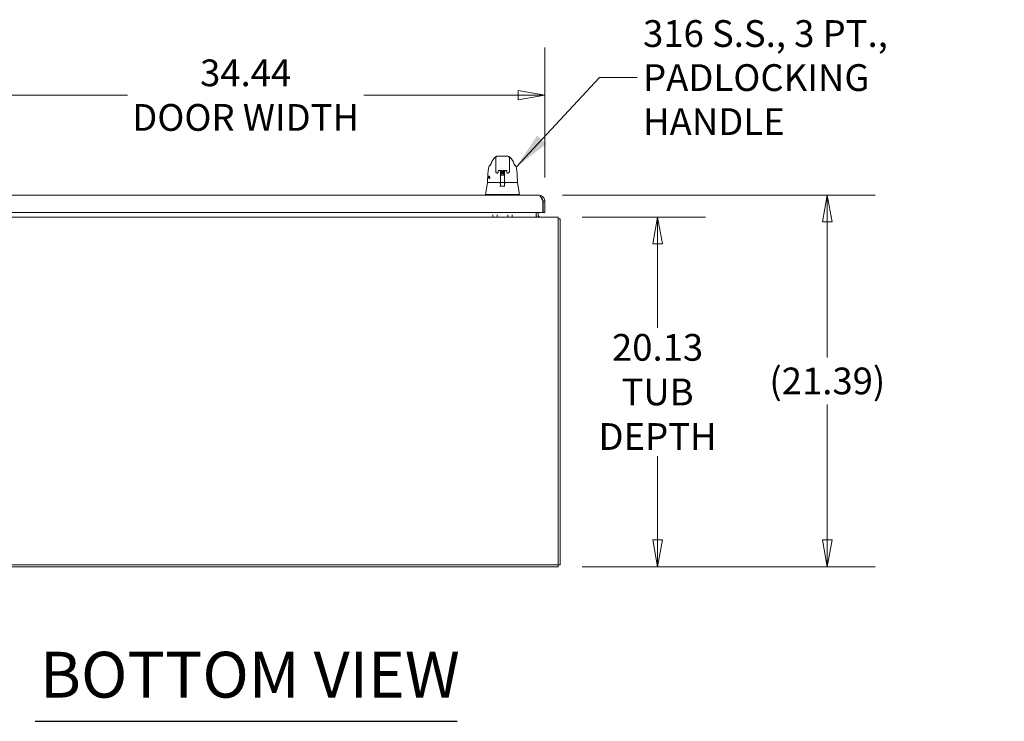
# Model space of a CAD drawing. Units: inches. Extents: x 18 to 355, y 27 to 225.
# Drawn here: x 99 to 156, y 31 to 72 of the extents above; entities that cross this region are included whole.
import ezdxf

# ---------------------------------------------------------------- set-up
doc = ezdxf.new("R2010")
doc.units = ezdxf.units.IN
doc.header["$LTSCALE"] = 22
doc.header["$MEASUREMENT"] = 0
doc.layers.get('0').update_dxf_attribs({"lineweight": 0})
for name, color, linetype, lineweight in [('Dimension (ANSI)', 7, 'Continuous', 5), ('Symbol (ANSI)', 7, 'Continuous', 5), ('Visible (ANSI)', 7, 'Continuous', 5)]:
    doc.layers.add(name, color=color, linetype=linetype, lineweight=lineweight)
doc.styles.add('ROMANS', font='tahoma.ttf')
doc.styles.add('Text Style168', font='tahoma.ttf')
doc.dimstyles.new('Default (ANSI)', dxfattribs={"dimscale": 22, "dimtxt": 0.07, "dimasz": 0.07, "dimexe": 0.125, "dimexo": 0.0625, "dimgap": 0.0155, "dimtad": 0, "dimtih": 1, "dimtoh": 1, "dimrnd": 1e-08, "dimzin": 0, "dimdsep": 46, "dimtxsty": 'ROMANS', "dimblk": 'Filled-1', "dimcen": 0.09, "dimdle": 0.393701, "dimclrd": 256, "dimclre": 256, "dimclrt": 256, "dimadec": 0, "dimazin": 0, "dimtfac": 0.928571, "dimtofl": 0, "dimtmove": 0, "dimatfit": 3, "dimfxl": 1, "dimtolj": 1, "dimtzin": 0, "dimlwd": -1, "dimlwe": -1, "dimarcsym": 0})
doc.dimstyles.new('Default (ANSI)$7', dxfattribs={"dimscale": 22, "dimtxt": 0.07, "dimasz": 0.098425, "dimexe": 0.125, "dimexo": 0.0625, "dimgap": 0.0155, "dimtad": 0, "dimtih": 1, "dimtoh": 1, "dimrnd": 1e-08, "dimzin": 0, "dimdsep": 46, "dimtxsty": 'ROMANS', "dimblk": 'Filled-1', "dimcen": 0.09, "dimdle": 0.393701, "dimclrd": 256, "dimclre": 256, "dimclrt": 256, "dimadec": 0, "dimazin": 0, "dimtfac": 0.928571, "dimtofl": 0, "dimtmove": 0, "dimatfit": 3, "dimfxl": 1, "dimtolj": 1, "dimtzin": 0, "dimlwd": -1, "dimlwe": -1, "dimarcsym": 0})

# ---------------------------------------------------------------- blocks, each defined once
blk = doc.blocks.new('Filled-1')
at = {"color": 0}
for p, q in [((0, 0), (-1, 0.179)), ((-1, 0.179), (-1, -0.179)), ((-1, 0), (0, 0)), ((-1, -0.179), (0, 0))]:
    blk.add_line(p, q, dxfattribs=at)
at = {"color": 0, "flags": 128}
blk.add_lwpolyline([(-1, -0.179), (0, 0), (-1, 0.179), (-1, -0.179)], dxfattribs=at)
at = {"color": 0}
blk.add_solid([(-1, -0.179), (0, 0), (-1, 0.179), (-1, -0.179)], dxfattribs=at)
blk = doc.blocks.new('*D16')
at = {"layer": 'Defpoints', "color": 0, "transparency": 16777216}
for p in [(129.16, 67.549), (94.722, 61.546), (129.16, 61.436)]:
    blk.add_point(p, dxfattribs=at)
at = {"layer": 'Dimension (ANSI)', "transparency": 16777216}
for p, q in [((94.722, 62.921), (94.722, 70.299)), ((129.16, 62.811), (129.16, 70.299)), ((96.262, 67.549), (105.149, 67.549)), ((127.62, 67.549), (118.733, 67.549))]:
    blk.add_line(p, q, dxfattribs=at)
at = {"layer": 'Dimension (ANSI)', "transparency": 16777216, "xscale": 1.54000000655651, "yscale": 1.54000000655651, "zscale": 1.54000000655651, "rotation": 180}
blk.add_blockref('Filled-1', (94.722, 67.549), dxfattribs=at)
at = {"layer": 'Dimension (ANSI)', "transparency": 16777216, "xscale": 1.54000000655651, "yscale": 1.54000000655651, "zscale": 1.54000000655651}
blk.add_blockref('Filled-1', (129.16, 67.549), dxfattribs=at)
at = {"layer": 'Dimension (ANSI)', "transparency": 16777216, "insert": (111.941, 67.549), "char_height": 1.54, "attachment_point": 5, "style": 'ROMANS'}
blk.add_mtext('\\A1;34.44\\PDOOR WIDTH', dxfattribs=at)
blk = doc.blocks.new('*D22')
at = {"layer": 'Defpoints', "color": 0, "transparency": 16777216}
for p in [(129.933, 60.523), (135.646, 60.523), (129.933, 40.398)]:
    blk.add_point(p, dxfattribs=at)
at = {"layer": 'Dimension (ANSI)', "transparency": 16777216}
for p, q in [((131.308, 60.523), (138.396, 60.523)), ((135.646, 58.983), (135.646, 54.154)), ((135.646, 41.938), (135.646, 46.767)), ((131.308, 40.398), (138.396, 40.398))]:
    blk.add_line(p, q, dxfattribs=at)
at = {"layer": 'Dimension (ANSI)', "transparency": 16777216, "xscale": 1.54000000655651, "yscale": 1.54000000655651, "zscale": 1.54000000655651}
for p, rotation in [((135.646, 60.523), 90), ((135.646, 40.398), 270)]:
    blk.add_blockref('Filled-1', p, dxfattribs=dict(at, rotation=rotation))
at = {"layer": 'Dimension (ANSI)', "transparency": 16777216, "insert": (135.646, 50.461), "char_height": 1.54, "attachment_point": 5, "style": 'ROMANS'}
blk.add_mtext('\\A1;\\fTahoma|b0|i0;\\H1.5400;20.13\\P\\fTahoma|b0|i0;\\H1.5400;TUB\\P\\fTahoma|b0|i0;\\H1.5400;DEPTH', dxfattribs=at)
blk = doc.blocks.new('*D23')
at = {"layer": 'Defpoints', "color": 0, "transparency": 16777216}
for p in [(128.806, 61.79), (145.416, 61.79), (129.933, 40.398)]:
    blk.add_point(p, dxfattribs=at)
at = {"layer": 'Dimension (ANSI)', "transparency": 16777216}
for p, q in [((130.181, 61.79), (148.166, 61.79)), ((145.416, 60.25), (145.416, 52.453)), ((145.416, 41.938), (145.416, 49.736)), ((131.308, 40.398), (148.166, 40.398))]:
    blk.add_line(p, q, dxfattribs=at)
at = {"layer": 'Dimension (ANSI)', "transparency": 16777216, "xscale": 1.54000000655651, "yscale": 1.54000000655651, "zscale": 1.54000000655651}
for p, rotation in [((145.416, 61.79), 90), ((145.416, 40.398), 270)]:
    blk.add_blockref('Filled-1', p, dxfattribs=dict(at, rotation=rotation))
at = {"layer": 'Dimension (ANSI)', "transparency": 16777216, "insert": (145.416, 51.094), "char_height": 1.54, "attachment_point": 5, "style": 'ROMANS'}
blk.add_mtext('\\A1;(21.39)', dxfattribs=at)

msp = doc.modelspace()

# ---------------------------------------------------------------- linework, layer by layer
at = {"layer": 'Symbol (ANSI)', "lineweight": 30}
msp.add_line((99.834, 31.498), (124.116, 31.498), dxfattribs=at)
at = {"layer": 'Visible (ANSI)'}
for p, q in [((126.999, 64.039), (126.448, 64.039)), ((126.047, 63.546), (126.047, 63.546)), ((126.186, 63.847), (126.185, 63.847)), ((126.33, 63.429), (126.33, 63.921)), ((127.117, 63.429), (127.117, 63.921)), ((127.261, 63.847), (127.261, 63.847)), ((127.4, 63.546), (127.4, 63.546)), ((125.929, 63.397), (125.929, 63.397)), ((126.33, 63.429), (126.33, 63.327)), ((126.33, 63.149), (126.33, 63.327)), ((126.449, 63.065), (126.414, 63.065)), ((126.414, 63.065), (126.414, 63.065)), ((126.467, 63.202), (126.467, 63.097)), ((126.467, 63.084), (126.467, 63.097)), ((126.486, 63.206), (126.675, 63.206)), ((126.601, 63.206), (126.601, 63.145)), ((126.601, 63.098), (126.601, 62.739)), ((126.605, 62.898), (126.605, 62.923)), ((126.625, 62.943), (126.654, 62.943)), ((126.663, 63.022), (126.654, 62.946)), ((126.694, 63.097), (126.694, 63.202)), ((126.694, 63.097), (126.694, 63.084)), ((126.712, 63.065), (126.734, 63.065)), ((126.753, 63.097), (126.753, 63.202)), ((126.753, 63.097), (126.753, 63.084)), ((126.771, 63.206), (126.961, 63.206)), ((126.784, 63.022), (126.792, 62.946)), ((126.816, 62.943), (126.822, 62.943)), ((126.841, 62.923), (126.841, 62.898)), ((126.845, 63.145), (126.845, 63.206)), ((126.845, 63.098), (126.845, 62.739)), ((126.979, 63.202), (126.979, 63.097)), ((126.979, 63.084), (126.979, 63.097)), ((127.033, 63.065), (126.998, 63.065)), ((127.117, 63.429), (127.117, 63.327)), ((127.117, 63.327), (127.117, 63.149)), ((127.517, 63.397), (127.517, 63.397)), ((125.864, 62.502), (125.747, 61.835)), ((125.872, 62.519), (125.876, 62.519)), ((125.876, 62.519), (126.601, 62.519)), ((126.583, 62.464), (126.583, 62.464)), ((126.585, 62.499), (126.585, 62.46)), ((126.605, 62.46), (126.586, 62.46)), ((126.601, 62.728), (126.601, 62.535)), ((126.601, 62.529), (126.601, 62.535)), ((126.601, 62.529), (126.601, 62.519)), ((126.601, 62.519), (126.601, 62.518)), ((126.605, 62.898), (126.605, 62.874)), ((126.605, 62.857), (126.605, 62.874)), ((126.605, 62.857), (126.605, 62.643)), ((126.605, 62.643), (126.605, 62.547)), ((126.605, 62.547), (126.605, 62.377)), ((126.605, 62.306), (126.605, 62.377)), ((126.625, 62.527), (126.822, 62.527)), ((126.841, 62.874), (126.841, 62.898)), ((126.841, 62.874), (126.841, 62.857)), ((126.841, 62.643), (126.841, 62.857)), ((126.841, 62.547), (126.841, 62.643)), ((126.841, 62.377), (126.841, 62.547)), ((126.858, 62.46), (126.841, 62.46)), ((126.841, 62.377), (126.841, 62.306)), ((126.845, 62.728), (126.845, 62.535)), ((126.845, 62.535), (126.845, 62.529)), ((126.845, 62.519), (126.845, 62.529)), ((126.845, 62.519), (127.571, 62.519)), ((126.845, 62.518), (126.845, 62.519)), ((126.86, 62.499), (126.86, 62.461)), ((127.571, 62.519), (127.575, 62.519)), ((127.583, 62.502), (127.701, 61.835)), ((94.967, 61.79), (128.806, 61.79)), ((125.747, 61.835), (125.747, 61.79)), ((125.785, 61.835), (126.275, 61.835)), ((126.348, 61.835), (127.093, 61.835)), ((126.447, 62.198), (126.447, 62.198)), ((126.525, 61.958), (126.525, 61.958)), ((127.166, 61.835), (127.66, 61.835)), ((127.699, 61.835), (127.701, 61.835)), ((127.701, 61.835), (127.701, 61.79)), ((129.045, 61.436), (129.045, 60.79)), ((129.056, 61.436), (129.056, 60.79)), ((129.056, 61.436), (129.16, 61.436)), ((129.16, 60.79), (129.16, 61.436)), ((129.045, 60.79), (94.837, 60.79)), ((126.158, 60.654), (126.158, 60.523)), ((126.408, 60.654), (126.408, 60.523)), ((127.034, 60.654), (127.034, 60.523)), ((127.284, 60.654), (127.284, 60.523)), ((128.662, 60.79), (128.662, 60.664)), ((128.662, 60.664), (128.662, 60.523)), ((128.766, 60.79), (128.766, 60.664)), ((129.056, 60.79), (129.16, 60.79)), ((94.016, 60.523), (129.933, 60.523)), ((129.933, 60.169), (129.933, 60.523)), ((130.037, 60.419), (129.933, 60.419)), ((129.933, 40.502), (129.933, 60.169)), ((130.037, 60.419), (130.037, 40.502)), ((94.016, 40.502), (129.933, 40.502)), ((129.933, 40.398), (94.266, 40.398)), ((130.037, 40.502), (129.933, 40.502)), ((129.933, 40.398), (129.933, 40.502))]:
    msp.add_line(p, q, dxfattribs=at)
for centre, radius, start, end in [((126.449, 63.084), 0.0185, 270, 0.0001), ((126.625, 62.923), 0.0197, 90, 180.0001), ((126.712, 63.084), 0.0185, 179.9999, 270), ((126.734, 63.084), 0.0185, 270, 0.0001), ((126.822, 62.923), 0.0197, 359.9999, 90), ((126.998, 63.084), 0.0185, 179.9999, 270), ((125.872, 62.53), 0.0118, 177.7242, 270), ((125.884, 62.499), 0.0197, 90.0001, 169.9957), ((126.56, 62.499), 0.0197, 4.9102, 90), ((126.565, 62.499), 0.0197, 0, 90), ((126.625, 62.547), 0.0197, 179.9997, 270), ((126.822, 62.547), 0.0197, 270, 0.0003), ((126.88, 62.499), 0.0197, 90, 180), ((126.885, 62.499), 0.0197, 90, 175.0865), ((127.575, 62.53), 0.0118, 270, 2.2758), ((128.907, 60.664), 0.245, 180, 215.0898), ((128.907, 60.664), 0.141, 180, 270), ((129.683, 60.169), 0.354, 44.9278, 45.0722)]:
    msp.add_arc(centre, radius, start, end, dxfattribs=at)
for centre, major_axis, ratio, start_param, end_param in [((126.284, 63.629), (-0.185, 0.067), 0.666321, 6.283144, 6.283183), ((127.163, 63.629), (0.185, 0.067), 0.666321, 0.000001, 0.00004), ((126.408, 63.149), (-0.0787, 0), 0.866025, 6.283175, 6.283195), ((126.559, 63.143), (-0.0425, -0.0034), 0.669687, 3.087813, 3.16378), ((126.601, 61.764), (0, 1.685), 0.00003, 5.636553, 5.673229), ((126.723, 62.946), (-0.0689, 0), 0.042782, 6.278319, 9.429644), ((126.888, 63.143), (-0.0425, 0.0034), 0.66963, 6.260998, 6.336958), ((126.845, 61.764), (0, -1.685), 0.00002, 3.751212, 3.787897), ((126.585, 62.439), (-0.098, 1.145), 0.000181, 1.516692, 1.533905), ((126.561, 62.479), (0.0196, 0.0017), 0.017514, 6.283182, 6.299592), ((126.586, 62.471), (0, -0.0118), 0.794214, 6.283136, 6.283169), ((126.883, 62.479), (-0.0196, 0.0017), 0.017297, 6.269317, 6.283203), ((126.293, 61.382), (-0.018, 0.453), 0.057496, 6.212053, 6.280882), ((126.293, 61.382), (0.057, 0.453), 0.172345, 0.021557, 0.090385), ((127.148, 61.382), (-0.057, 0.453), 0.172345, 6.1928, 6.261628), ((127.148, 61.382), (0.018, 0.453), 0.057915, 0.002338, 0.071166), ((127.701, 61.706), (0, 0.129), 0.001274, 6.221922, 6.283004)]:
    msp.add_ellipse(centre, major_axis=major_axis, ratio=ratio, start_param=start_param, end_param=end_param, dxfattribs=at)
for points, degree in [([(126.448, 64.039), (126.427, 64.039), (126.386, 64.028), (126.341, 63.983), (126.33, 63.942), (126.33, 63.921)], 3), ([(127.117, 63.921), (127.117, 63.942), (127.106, 63.983), (127.061, 64.028), (127.019, 64.039), (126.999, 64.039)], 3), ([(126.043, 63.559), (126.044, 63.562), (126.046, 63.564), (126.047, 63.567)], 3), ([(126.047, 63.567), (126.066, 63.61), (126.083, 63.653), (126.099, 63.696)], 3), ([(126.099, 63.696), (126.118, 63.75), (126.146, 63.801), (126.185, 63.847)], 3), ([(126.343, 63.998), (126.369, 64.009), (126.367, 64.008), (126.368, 64.008)], 3), ([(126.364, 64.004), (126.364, 64.004), (126.363, 64.004), (126.363, 64.003)], 3), ([(127.079, 64.008), (127.08, 64.008), (127.077, 64.009), (127.104, 63.998)], 3), ([(127.084, 64.003), (127.083, 64.004), (127.083, 64.004), (127.083, 64.004)], 3), ([(127.348, 63.696), (127.363, 63.653), (127.381, 63.61), (127.4, 63.567)], 3), ([(127.4, 63.567), (127.401, 63.564), (127.402, 63.562), (127.403, 63.559)], 3), ([(127.117, 63.149), (127.117, 63.149), (127.117, 63.149), (127.117, 63.149)], 3), ([(125.747, 61.835), (125.747, 61.835), (125.747, 61.835), (125.747, 61.835)], 3), ([(125.785, 61.835), (125.785, 61.835), (125.785, 61.835), (125.785, 61.835)], 3), ([(126.577, 62.305), (126.673, 62.308), (126.77, 62.308), (126.866, 62.305)], 3), ([(127.66, 61.835), (127.66, 61.835), (127.66, 61.835), (127.66, 61.835)], 3), ([(127.699, 61.835), (127.699, 61.835), (127.699, 61.835), (127.699, 61.835)], 3), ([(127.701, 61.835), (127.701, 61.835), (127.701, 61.835), (127.701, 61.835)], 3), ([(129.02, 61.495), (129.024, 61.5), (129.029, 61.506), (129.033, 61.511), (129.037, 61.517), (129.041, 61.522)], 5), ([(129.16, 61.436), (129.16, 61.508), (129.137, 61.58), (129.096, 61.639)], 3)]:
    msp.add_open_spline(points, degree=degree, dxfattribs=at)
for points, knots in [([(125.929, 63.397), (125.933, 63.418), (125.94, 63.439), (125.96, 63.476), (125.972, 63.493), (126.002, 63.521), (126.018, 63.532), (126.035, 63.541)], [0, 0, 0, 0, 0.162088, 0.162088, 0.3213068, 0.3213068, 0.4676989, 0.4676989, 0.4676989, 0.4676989]), ([(126.008, 63.485), (126.008, 63.485), (126.009, 63.486), (126.011, 63.491), (126.013, 63.495), (126.019, 63.507), (126.024, 63.517), (126.033, 63.537), (126.038, 63.548), (126.043, 63.559)], [0.5937185, 0.5937185, 0.5937185, 0.5937185, 0.664418, 0.664418, 0.7661649, 0.7661649, 0.9076297, 0.9076297, 1.0334427, 1.0334427, 1.0334427, 1.0334427]), ([(126.186, 63.847), (126.193, 63.856), (126.208, 63.876), (126.237, 63.912), (126.248, 63.926), (126.271, 63.95), (126.281, 63.958), (126.299, 63.972), (126.306, 63.977), (126.322, 63.988), (126.332, 63.993), (126.343, 63.998)], [0, 0, 0, 0, 0.755429, 0.755429, 1.132227, 1.132227, 1.329, 1.329, 1.432354, 1.432354, 1.539436, 1.539436, 1.539436, 1.539436]), ([(127.104, 63.998), (127.118, 63.992), (127.129, 63.985), (127.15, 63.971), (127.159, 63.964), (127.179, 63.946), (127.189, 63.936), (127.214, 63.908), (127.226, 63.893), (127.247, 63.865), (127.256, 63.853), (127.261, 63.847)], [0, 0, 0, 0, 0.135978, 0.135978, 0.285036, 0.285036, 0.528896, 0.528896, 1.016137, 1.016137, 1.539841, 1.539841, 1.539841, 1.539841]), ([(127.261, 63.847), (127.289, 63.814), (127.312, 63.777), (127.336, 63.725), (127.342, 63.711), (127.348, 63.696)], [0, 0, 0, 0, 0.358818, 0.358818, 0.4958485, 0.4958485, 0.4958485, 0.4958485]), ([(127.403, 63.559), (127.414, 63.536), (127.423, 63.517), (127.432, 63.497), (127.434, 63.493), (127.437, 63.487), (127.438, 63.486), (127.438, 63.485), (127.438, 63.485), (127.438, 63.485)], [0, 0, 0, 0, 0.2493329, 0.2493329, 0.3525865, 0.3525865, 0.4271467, 0.4271467, 0.4387489, 0.4387489, 0.4387489, 0.4387489]), ([(127.412, 63.541), (127.429, 63.532), (127.445, 63.521), (127.474, 63.493), (127.487, 63.476), (127.507, 63.439), (127.514, 63.418), (127.517, 63.397)], [0.2328122, 0.2328122, 0.2328122, 0.2328122, 0.3791002, 0.3791002, 0.5383148, 0.5383148, 0.7005188, 0.7005188, 0.7005188, 0.7005188]), ([(125.86, 62.531), (125.869, 62.76), (125.881, 62.978), (125.908, 63.249), (125.917, 63.325), (125.929, 63.397)], [0, 0, 0, 0, 1.849259, 1.849259, 2.630335, 2.630335, 2.630335, 2.630335]), ([(126.414, 63.065), (126.405, 63.065), (126.395, 63.067), (126.378, 63.073), (126.37, 63.077), (126.356, 63.088), (126.349, 63.094), (126.339, 63.109), (126.335, 63.117), (126.331, 63.132), (126.33, 63.14), (126.33, 63.147)], [0, 0, 0, 0, 0.070418, 0.070418, 0.1392762, 0.1392762, 0.2073943, 0.2073943, 0.2755754, 0.2755754, 0.3320513, 0.3320513, 0.3320513, 0.3320513]), ([(126.466, 63.201), (126.466, 63.201), (126.466, 63.201), (126.466, 63.202), (126.466, 63.202), (126.467, 63.202), (126.468, 63.203), (126.47, 63.204), (126.472, 63.204), (126.475, 63.205), (126.477, 63.205), (126.481, 63.206), (126.483, 63.206), (126.486, 63.206), (126.486, 63.206), (126.486, 63.206)], [0.458377, 0.458377, 0.458377, 0.458377, 0.510987, 0.510987, 0.68533, 0.68533, 0.871193, 0.871193, 1.079489, 1.079489, 1.310885, 1.310885, 1.55888, 1.55888, 1.570796, 1.570796, 1.570796, 1.570796]), ([(126.601, 63.147), (126.599, 63.163), (126.597, 63.179), (126.595, 63.198), (126.594, 63.202), (126.594, 63.206)], [-0.4388751, -0.4388751, -0.4388751, -0.4388751, -0.2194373, -0.2194373, -0.1616613, -0.1616613, -0.1616613, -0.1616613]), ([(126.629, 63.19), (126.629, 63.192), (126.629, 63.193), (126.63, 63.196), (126.631, 63.197), (126.633, 63.199), (126.634, 63.2), (126.636, 63.202), (126.637, 63.202), (126.641, 63.204), (126.644, 63.205), (126.647, 63.206), (126.648, 63.206), (126.649, 63.206)], [0, 0, 0, 0, 0.0151894, 0.0151894, 0.0301063, 0.0301063, 0.0452537, 0.0452537, 0.0676915, 0.0676915, 0.1171223, 0.1171223, 0.1277757, 0.1277757, 0.1277757, 0.1277757]), ([(126.694, 63.167), (126.687, 63.168), (126.681, 63.169), (126.667, 63.171), (126.66, 63.172), (126.649, 63.174), (126.644, 63.175), (126.638, 63.177), (126.636, 63.178), (126.633, 63.18), (126.632, 63.182), (126.63, 63.184), (126.63, 63.185), (126.629, 63.187), (126.629, 63.189), (126.629, 63.19)], [0.4081031, 0.4081031, 0.4081031, 0.4081031, 0.4627962, 0.4627962, 0.5322521, 0.5322521, 0.6051072, 0.6051072, 0.6422392, 0.6422392, 0.6626301, 0.6626301, 0.6723301, 0.6723301, 0.6861278, 0.6861278, 0.6861278, 0.6861278]), ([(126.629, 63.134), (126.629, 63.135), (126.629, 63.137), (126.63, 63.14), (126.631, 63.141), (126.633, 63.143), (126.634, 63.144), (126.636, 63.145), (126.637, 63.146), (126.641, 63.148), (126.644, 63.148), (126.65, 63.15), (126.654, 63.151), (126.665, 63.153), (126.674, 63.154), (126.687, 63.155), (126.69, 63.156), (126.694, 63.156)], [0, 0, 0, 0, 0.0152167, 0.0152167, 0.0301563, 0.0301563, 0.045411, 0.045411, 0.0678135, 0.0678135, 0.117399, 0.117399, 0.1673809, 0.1673809, 0.249889, 0.249889, 0.2779896, 0.2779896, 0.2779896, 0.2779896]), ([(126.694, 63.111), (126.687, 63.112), (126.68, 63.112), (126.667, 63.114), (126.66, 63.115), (126.649, 63.117), (126.644, 63.118), (126.638, 63.121), (126.636, 63.121), (126.633, 63.124), (126.632, 63.125), (126.63, 63.127), (126.63, 63.128), (126.629, 63.131), (126.629, 63.132), (126.629, 63.134)], [0.4081, 0.4081, 0.4081, 0.4081, 0.4629765, 0.4629765, 0.5324377, 0.5324377, 0.6053046, 0.6053046, 0.6423402, 0.6423402, 0.6626882, 0.6626882, 0.6723714, 0.6723714, 0.6861196, 0.6861196, 0.6861196, 0.6861196]), ([(126.629, 63.077), (126.629, 63.079), (126.629, 63.08), (126.63, 63.083), (126.631, 63.085), (126.633, 63.087), (126.634, 63.087), (126.636, 63.089), (126.637, 63.089), (126.641, 63.091), (126.644, 63.092), (126.651, 63.094), (126.655, 63.094), (126.66, 63.095)], [0, 0, 0, 0, 0.0152382, 0.0152382, 0.0301964, 0.0301964, 0.0455352, 0.0455352, 0.0680234, 0.0680234, 0.1177342, 0.1177342, 0.1753694, 0.1753694, 0.1753694, 0.1753694]), ([(126.744, 63.049), (126.738, 63.05), (126.731, 63.05), (126.716, 63.052), (126.707, 63.053), (126.69, 63.055), (126.682, 63.056), (126.667, 63.058), (126.66, 63.059), (126.649, 63.061), (126.644, 63.062), (126.638, 63.064), (126.636, 63.065), (126.633, 63.067), (126.632, 63.069), (126.63, 63.071), (126.63, 63.072), (126.629, 63.074), (126.629, 63.076), (126.629, 63.077)], [0.2773719, 0.2773719, 0.2773719, 0.2773719, 0.3281116, 0.3281116, 0.395206, 0.395206, 0.4633524, 0.4633524, 0.5328239, 0.5328239, 0.6057218, 0.6057218, 0.6425535, 0.6425535, 0.6628073, 0.6628073, 0.6724433, 0.6724433, 0.6861075, 0.6861075, 0.6861075, 0.6861075]), ([(126.629, 63.021), (126.629, 63.022), (126.629, 63.024), (126.63, 63.027), (126.631, 63.028), (126.633, 63.03), (126.634, 63.031), (126.636, 63.032), (126.637, 63.033), (126.641, 63.035), (126.644, 63.035), (126.65, 63.037), (126.654, 63.038), (126.665, 63.04), (126.674, 63.041), (126.692, 63.043), (126.701, 63.044), (126.719, 63.046), (126.728, 63.047), (126.746, 63.049), (126.754, 63.05), (126.77, 63.052), (126.777, 63.053), (126.788, 63.055), (126.793, 63.056), (126.797, 63.057), (126.798, 63.057), (126.799, 63.057), (126.799, 63.057), (126.799, 63.057)], [0, 0, 0, 0, 0.0152543, 0.0152543, 0.0302263, 0.0302263, 0.045583, 0.045583, 0.0682613, 0.0682613, 0.117942, 0.117942, 0.1678581, 0.1678581, 0.2503852, 0.2503852, 0.3215471, 0.3215471, 0.39029, 0.39029, 0.4579131, 0.4579131, 0.5243818, 0.5243818, 0.5886756, 0.5886756, 0.6166115, 0.6166115, 0.6297893, 0.6297893, 0.6297893, 0.6297893]), ([(126.661, 63.002), (126.659, 63.003), (126.657, 63.003), (126.649, 63.004), (126.644, 63.005), (126.638, 63.008), (126.636, 63.008), (126.633, 63.011), (126.632, 63.012), (126.63, 63.015), (126.63, 63.015), (126.629, 63.018), (126.629, 63.019), (126.629, 63.021)], [0.5092683, 0.5092683, 0.5092683, 0.5092683, 0.5331467, 0.5331467, 0.6060709, 0.6060709, 0.6427297, 0.6427297, 0.6629039, 0.6629039, 0.6724985, 0.6724985, 0.6860949, 0.6860949, 0.6860949, 0.6860949]), ([(126.629, 62.964), (126.629, 62.966), (126.629, 62.967), (126.63, 62.97), (126.631, 62.972), (126.633, 62.974), (126.634, 62.974), (126.636, 62.976), (126.637, 62.977), (126.641, 62.978), (126.644, 62.979), (126.65, 62.981), (126.654, 62.981), (126.658, 62.982), (126.658, 62.982), (126.658, 62.982)], [0, 0, 0, 0, 0.0152642, 0.0152642, 0.0302444, 0.0302444, 0.0456127, 0.0456127, 0.068482, 0.068482, 0.1181671, 0.1181671, 0.1680144, 0.1680144, 0.1683237, 0.1683237, 0.1683237, 0.1683237]), ([(126.654, 62.947), (126.649, 62.948), (126.644, 62.949), (126.638, 62.951), (126.636, 62.952), (126.633, 62.954), (126.632, 62.956), (126.63, 62.958), (126.63, 62.959), (126.629, 62.961), (126.629, 62.963), (126.629, 62.964)], [0.5338767, 0.5338767, 0.5338767, 0.5338767, 0.6064119, 0.6064119, 0.6429014, 0.6429014, 0.6629977, 0.6629977, 0.6725493, 0.6725493, 0.6860844, 0.6860844, 0.6860844, 0.6860844]), ([(126.647, 62.935), (126.647, 62.935), (126.647, 62.935), (126.647, 62.935), (126.647, 62.935), (126.647, 62.935), (126.648, 62.936), (126.648, 62.936), (126.649, 62.936), (126.65, 62.937), (126.651, 62.938), (126.652, 62.94), (126.653, 62.941), (126.654, 62.943), (126.654, 62.945), (126.654, 62.946)], [9.2443634, 9.2443634, 9.2443634, 9.2443634, 9.2607247, 9.2607247, 9.3067865, 9.3067865, 9.3315552, 9.3315552, 9.3657148, 9.3657148, 9.3894502, 9.3894502, 9.4098475, 9.4098475, 9.424778, 9.424778, 9.424778, 9.424778]), ([(126.694, 63.189), (126.691, 63.189), (126.687, 63.188), (126.677, 63.187), (126.67, 63.186), (126.659, 63.184), (126.654, 63.183), (126.65, 63.182), (126.649, 63.182), (126.648, 63.182), (126.648, 63.182), (126.648, 63.182)], [0.431684, 0.431684, 0.431684, 0.431684, 0.4579414, 0.4579414, 0.5244171, 0.5244171, 0.5887172, 0.5887172, 0.6166709, 0.6166709, 0.6299247, 0.6299247, 0.6299247, 0.6299247]), ([(126.694, 63.133), (126.691, 63.132), (126.687, 63.132), (126.677, 63.131), (126.67, 63.13), (126.659, 63.128), (126.654, 63.127), (126.65, 63.126), (126.649, 63.125), (126.648, 63.125), (126.648, 63.125), (126.648, 63.125)], [0.4316877, 0.4316877, 0.4316877, 0.4316877, 0.457942, 0.457942, 0.5244124, 0.5244124, 0.5887045, 0.5887045, 0.6166513, 0.6166513, 0.6299549, 0.6299549, 0.6299549, 0.6299549]), ([(126.662, 63.072), (126.657, 63.071), (126.653, 63.07), (126.649, 63.069), (126.648, 63.069), (126.648, 63.069), (126.648, 63.069), (126.648, 63.069)], [0, 0, 0, 0, 0.06221426, 0.06221426, 0.089478, 0.089478, 0.09863207, 0.09863207, 0.09863207, 0.09863207]), ([(126.662, 63.015), (126.658, 63.015), (126.654, 63.014), (126.65, 63.013), (126.649, 63.012), (126.648, 63.012), (126.648, 63.012), (126.648, 63.012)], [0.53203231, 0.53203231, 0.53203231, 0.53203231, 0.58879531, 0.58879531, 0.61670023, 0.61670023, 0.62995686, 0.62995686, 0.62995686, 0.62995686]), ([(126.656, 62.958), (126.654, 62.957), (126.652, 62.957), (126.65, 62.956), (126.649, 62.956), (126.648, 62.956), (126.648, 62.956), (126.648, 62.956)], [0.56122991, 0.56122991, 0.56122991, 0.56122991, 0.5888257, 0.5888257, 0.61672382, 0.61672382, 0.62992905, 0.62992905, 0.62992905, 0.62992905]), ([(126.66, 63.095), (126.667, 63.096), (126.675, 63.097), (126.687, 63.099), (126.69, 63.099), (126.694, 63.1)], [0, 0, 0, 0, 0.0750013, 0.0750013, 0.1026924, 0.1026924, 0.1026924, 0.1026924]), ([(126.695, 63.076), (126.692, 63.076), (126.688, 63.075), (126.677, 63.074), (126.67, 63.073), (126.664, 63.072), (126.663, 63.072), (126.662, 63.072)], [0.4271007, 0.4271007, 0.4271007, 0.4271007, 0.4579429, 0.4579429, 0.5244069, 0.5244069, 0.5313621, 0.5313621, 0.5313621, 0.5313621]), ([(126.663, 63.022), (126.663, 63.023), (126.664, 63.025), (126.665, 63.027), (126.665, 63.028), (126.667, 63.03), (126.668, 63.031), (126.67, 63.032), (126.67, 63.032), (126.672, 63.032), (126.672, 63.033), (126.673, 63.033), (126.674, 63.033), (126.676, 63.033), (126.678, 63.034), (126.683, 63.034), (126.686, 63.034), (126.693, 63.034), (126.698, 63.034), (126.708, 63.035), (126.713, 63.035), (126.724, 63.035), (126.729, 63.035), (126.739, 63.035), (126.744, 63.035), (126.753, 63.034), (126.758, 63.034), (126.765, 63.034), (126.767, 63.034), (126.771, 63.033), (126.772, 63.033), (126.774, 63.033), (126.774, 63.033), (126.776, 63.032), (126.776, 63.032), (126.778, 63.031), (126.779, 63.031), (126.78, 63.029), (126.781, 63.029), (126.782, 63.027), (126.782, 63.026), (126.783, 63.024), (126.783, 63.023), (126.784, 63.022)], [0, 0, 0, 0, 0.0101015, 0.0101015, 0.0199862, 0.0199862, 0.0296294, 0.0296294, 0.0377089, 0.0377089, 0.0449846, 0.0449846, 0.0568687, 0.0568687, 0.0925396, 0.0925396, 0.1243072, 0.1243072, 0.1678668, 0.1678668, 0.2085979, 0.2085979, 0.2487729, 0.2487729, 0.2888646, 0.2888646, 0.3291738, 0.3291738, 0.37039, 0.37039, 0.3939584, 0.3939584, 0.4023637, 0.4023637, 0.4099805, 0.4099805, 0.4177702, 0.4177702, 0.4252935, 0.4252935, 0.4344742, 0.4344742, 0.4417369, 0.4417369, 0.4417369, 0.4417369]), ([(126.695, 63.201), (126.695, 63.201), (126.695, 63.201), (126.695, 63.202), (126.695, 63.202), (126.694, 63.202), (126.693, 63.203), (126.691, 63.204), (126.689, 63.204), (126.686, 63.205), (126.684, 63.205), (126.68, 63.206), (126.678, 63.206), (126.675, 63.206), (126.675, 63.206), (126.675, 63.206)], [3.59997, 3.59997, 3.59997, 3.59997, 3.65258, 3.65258, 3.826922, 3.826922, 4.012786, 4.012786, 4.221081, 4.221081, 4.452478, 4.452478, 4.700472, 4.700472, 4.712389, 4.712389, 4.712389, 4.712389]), ([(126.748, 63.072), (126.757, 63.071), (126.765, 63.07), (126.78, 63.068), (126.786, 63.067), (126.798, 63.065), (126.802, 63.064), (126.808, 63.062), (126.81, 63.061), (126.814, 63.058), (126.815, 63.057), (126.816, 63.055), (126.817, 63.054), (126.817, 63.052), (126.818, 63.05), (126.818, 63.049)], [0.3962631, 0.3962631, 0.3962631, 0.3962631, 0.4641636, 0.4641636, 0.5336549, 0.5336549, 0.606623, 0.606623, 0.6429987, 0.6429987, 0.6630435, 0.6630435, 0.6724994, 0.6724994, 0.6860777, 0.6860777, 0.6860777, 0.6860777]), ([(126.771, 63.206), (126.769, 63.206), (126.767, 63.206), (126.762, 63.205), (126.76, 63.205), (126.757, 63.204), (126.755, 63.204), (126.753, 63.203), (126.752, 63.202), (126.751, 63.202), (126.751, 63.201), (126.751, 63.201)], [4.712389, 4.712389, 4.712389, 4.712389, 4.966699, 4.966699, 5.214965, 5.214965, 5.445289, 5.445289, 5.649446, 5.649446, 5.824808, 5.824808, 5.824808, 5.824808]), ([(126.81, 63.206), (126.809, 63.206), (126.809, 63.206), (126.806, 63.204), (126.803, 63.203), (126.796, 63.202), (126.792, 63.201), (126.781, 63.199), (126.772, 63.198), (126.76, 63.196), (126.756, 63.196), (126.753, 63.196)], [0.0578831, 0.0578831, 0.0578831, 0.0578831, 0.0681674, 0.0681674, 0.1184251, 0.1184251, 0.1682991, 0.1682991, 0.2502301, 0.2502301, 0.2780779, 0.2780779, 0.2780779, 0.2780779]), ([(126.753, 63.184), (126.76, 63.184), (126.766, 63.183), (126.78, 63.181), (126.786, 63.18), (126.798, 63.178), (126.802, 63.177), (126.808, 63.175), (126.81, 63.174), (126.814, 63.171), (126.815, 63.17), (126.816, 63.168), (126.817, 63.167), (126.817, 63.165), (126.818, 63.163), (126.818, 63.162)], [0.4081465, 0.4081465, 0.4081465, 0.4081465, 0.4638705, 0.4638705, 0.5333517, 0.5333517, 0.6062965, 0.6062965, 0.6428278, 0.6428278, 0.6629392, 0.6629392, 0.6723695, 0.6723695, 0.6860916, 0.6860916, 0.6860916, 0.6860916]), ([(126.753, 63.163), (126.756, 63.163), (126.759, 63.164), (126.77, 63.165), (126.777, 63.166), (126.788, 63.168), (126.792, 63.169), (126.797, 63.17), (126.798, 63.17), (126.799, 63.17), (126.799, 63.17), (126.799, 63.17)], [0.4315947, 0.4315947, 0.4315947, 0.4315947, 0.4575258, 0.4575258, 0.5240118, 0.5240118, 0.588336, 0.588336, 0.6163243, 0.6163243, 0.6296521, 0.6296521, 0.6296521, 0.6296521]), ([(126.818, 63.162), (126.818, 63.16), (126.817, 63.159), (126.816, 63.156), (126.815, 63.154), (126.814, 63.152), (126.813, 63.152), (126.811, 63.15), (126.809, 63.149), (126.806, 63.148), (126.803, 63.147), (126.796, 63.145), (126.792, 63.145), (126.781, 63.143), (126.772, 63.142), (126.76, 63.14), (126.756, 63.14), (126.753, 63.139)], [0, 0, 0, 0, 0.0152326, 0.0152326, 0.0301823, 0.0301823, 0.0455139, 0.0455139, 0.0683138, 0.0683138, 0.1187833, 0.1187833, 0.168348, 0.168348, 0.2502448, 0.2502448, 0.278081, 0.278081, 0.278081, 0.278081]), ([(126.753, 63.128), (126.76, 63.127), (126.766, 63.126), (126.78, 63.125), (126.786, 63.124), (126.798, 63.122), (126.802, 63.12), (126.808, 63.118), (126.81, 63.117), (126.814, 63.115), (126.815, 63.114), (126.816, 63.111), (126.817, 63.111), (126.817, 63.108), (126.818, 63.107), (126.818, 63.105)], [0.4081417, 0.4081417, 0.4081417, 0.4081417, 0.4640622, 0.4640622, 0.5335498, 0.5335498, 0.6065099, 0.6065099, 0.642938, 0.642938, 0.6630048, 0.6630048, 0.6724273, 0.6724273, 0.6860824, 0.6860824, 0.6860824, 0.6860824]), ([(126.753, 63.106), (126.756, 63.107), (126.759, 63.107), (126.77, 63.108), (126.777, 63.109), (126.788, 63.111), (126.793, 63.112), (126.797, 63.113), (126.798, 63.113), (126.799, 63.114), (126.799, 63.114), (126.799, 63.114)], [0.2562978, 0.2562978, 0.2562978, 0.2562978, 0.2825957, 0.2825957, 0.3490703, 0.3490703, 0.4133714, 0.4133714, 0.4413146, 0.4413146, 0.4544085, 0.4544085, 0.4544085, 0.4544085]), ([(126.818, 63.105), (126.818, 63.104), (126.817, 63.102), (126.816, 63.099), (126.815, 63.098), (126.814, 63.096), (126.813, 63.095), (126.811, 63.094), (126.809, 63.093), (126.805, 63.091), (126.803, 63.09), (126.796, 63.089), (126.792, 63.088), (126.781, 63.086), (126.772, 63.085), (126.76, 63.083), (126.756, 63.083), (126.753, 63.083)], [0, 0, 0, 0, 0.0152503, 0.0152503, 0.0302164, 0.0302164, 0.045569, 0.045569, 0.0684209, 0.0684209, 0.1189407, 0.1189407, 0.1683374, 0.1683374, 0.250272, 0.250272, 0.2782052, 0.2782052, 0.2782052, 0.2782052]), ([(126.818, 63.049), (126.818, 63.047), (126.817, 63.046), (126.816, 63.043), (126.815, 63.041), (126.814, 63.039), (126.813, 63.039), (126.811, 63.037), (126.809, 63.036), (126.805, 63.035), (126.803, 63.034), (126.796, 63.032), (126.792, 63.032), (126.785, 63.03), (126.783, 63.03), (126.78, 63.03)], [0, 0, 0, 0, 0.015262, 0.015262, 0.0302389, 0.0302389, 0.0456053, 0.0456053, 0.0684883, 0.0684883, 0.1188372, 0.1188372, 0.1684419, 0.1684419, 0.1981383, 0.1981383, 0.1981383, 0.1981383]), ([(126.785, 63.011), (126.787, 63.01), (126.79, 63.01), (126.798, 63.009), (126.802, 63.007), (126.808, 63.005), (126.81, 63.004), (126.814, 63.002), (126.815, 63.001), (126.816, 62.998), (126.817, 62.997), (126.817, 62.995), (126.818, 62.994), (126.818, 62.992)], [0.5057541, 0.5057541, 0.5057541, 0.5057541, 0.5336756, 0.5336756, 0.606645, 0.606645, 0.6430142, 0.6430142, 0.6630568, 0.6630568, 0.6725733, 0.6725733, 0.6860764, 0.6860764, 0.6860764, 0.6860764]), ([(126.786, 62.998), (126.79, 62.999), (126.793, 62.999), (126.797, 63), (126.798, 63), (126.799, 63.001), (126.799, 63.001), (126.799, 63.001)], [0.54016952, 0.54016952, 0.54016952, 0.54016952, 0.58877291, 0.58877291, 0.6166898, 0.6166898, 0.62985557, 0.62985557, 0.62985557, 0.62985557]), ([(126.818, 62.992), (126.818, 62.991), (126.817, 62.989), (126.816, 62.986), (126.815, 62.985), (126.814, 62.983), (126.813, 62.982), (126.811, 62.981), (126.809, 62.98), (126.805, 62.978), (126.803, 62.977), (126.796, 62.976), (126.793, 62.975), (126.789, 62.975)], [0, 0, 0, 0, 0.0152675, 0.0152675, 0.0302498, 0.0302498, 0.0456225, 0.0456225, 0.0685155, 0.0685155, 0.1186369, 0.1186369, 0.1650463, 0.1650463, 0.1650463, 0.1650463]), ([(126.791, 62.953), (126.792, 62.953), (126.792, 62.953), (126.798, 62.952), (126.802, 62.951), (126.808, 62.949), (126.81, 62.948), (126.814, 62.945), (126.815, 62.944), (126.816, 62.942), (126.816, 62.942), (126.816, 62.941)], [0.5308916, 0.5308916, 0.5308916, 0.5308916, 0.533585, 0.533585, 0.6065466, 0.6065466, 0.6429686, 0.6429686, 0.663034, 0.663034, 0.6675583, 0.6675583, 0.6675583, 0.6675583]), ([(126.792, 62.946), (126.792, 62.945), (126.792, 62.944), (126.793, 62.941), (126.794, 62.94), (126.795, 62.938), (126.796, 62.938), (126.797, 62.937), (126.797, 62.936), (126.798, 62.936), (126.799, 62.936), (126.799, 62.935), (126.8, 62.935), (126.8, 62.935), (126.8, 62.935), (126.8, 62.935)], [6.2831853, 6.2831853, 6.2831853, 6.2831853, 6.2974618, 6.2974618, 6.3131265, 6.3131265, 6.3323682, 6.3323682, 6.3548338, 6.3548338, 6.3810415, 6.3810415, 6.4175795, 6.4175795, 6.4635998, 6.4635998, 6.4635998, 6.4635998]), ([(126.793, 62.943), (126.794, 62.943), (126.795, 62.943), (126.797, 62.944), (126.798, 62.944), (126.799, 62.944), (126.799, 62.944), (126.799, 62.944)], [0.57093554, 0.57093554, 0.57093554, 0.57093554, 0.58882589, 0.58882589, 0.61672833, 0.61672833, 0.62990901, 0.62990901, 0.62990901, 0.62990901]), ([(126.853, 63.206), (126.852, 63.202), (126.852, 63.198), (126.849, 63.179), (126.847, 63.163), (126.845, 63.147)], [-0.2772129, -0.2772129, -0.2772129, -0.2772129, -0.2194374, -0.2194374, -0.000001, -0.000001, -0.000001, -0.000001]), ([(126.961, 63.206), (126.963, 63.206), (126.965, 63.206), (126.97, 63.205), (126.972, 63.205), (126.975, 63.204), (126.977, 63.204), (126.979, 63.203), (126.98, 63.202), (126.98, 63.202), (126.981, 63.201), (126.981, 63.201)], [1.570796, 1.570796, 1.570796, 1.570796, 1.825107, 1.825107, 2.073372, 2.073372, 2.303696, 2.303696, 2.507854, 2.507854, 2.683216, 2.683216, 2.683216, 2.683216]), ([(127.117, 63.149), (127.117, 63.14), (127.115, 63.13), (127.109, 63.113), (127.105, 63.105), (127.094, 63.09), (127.087, 63.084), (127.072, 63.074), (127.064, 63.071), (127.048, 63.066), (127.04, 63.065), (127.033, 63.065)], [0, 0, 0, 0, 0.0731419, 0.0731419, 0.1436542, 0.1436542, 0.211716, 0.211716, 0.2795089, 0.2795089, 0.3382183, 0.3382183, 0.3382183, 0.3382183]), ([(127.517, 63.397), (127.535, 63.292), (127.547, 63.178), (127.57, 62.894), (127.579, 62.716), (127.587, 62.531)], [0, 0, 0, 0, 1.138524, 1.138524, 2.633196, 2.633196, 2.633196, 2.633196]), ([(125.885, 62.518), (125.882, 62.517), (125.88, 62.516), (125.878, 62.515), (125.876, 62.514), (125.874, 62.512), (125.872, 62.51), (125.871, 62.508), (125.869, 62.505), (125.869, 62.502)], [0, 0, 0, 0, 0.333333, 0.333333, 0.333333, 0.666667, 0.666667, 0.666667, 1, 1, 1, 1]), ([(125.885, 62.518), (125.886, 62.518), (125.887, 62.518), (125.89, 62.519), (125.891, 62.519), (125.892, 62.519)], [-0.03976287, -0.03976287, -0.03976287, -0.03976287, -0.01919123, -0.01919123, 0, 0, 0, 0]), ([(125.932, 62.814), (125.932, 62.819), (125.932, 62.824), (125.933, 62.835), (125.933, 62.84), (125.935, 62.853), (125.936, 62.86), (125.94, 62.871), (125.942, 62.876), (125.946, 62.881), (125.948, 62.883), (125.953, 62.883), (125.956, 62.882), (125.961, 62.877), (125.964, 62.873), (125.97, 62.863), (125.973, 62.857), (125.978, 62.844), (125.98, 62.839), (125.983, 62.826), (125.984, 62.82), (125.985, 62.814)], [-0.5692874, -0.5692874, -0.5692874, -0.5692874, -0.5288858, -0.5288858, -0.4876841, -0.4876841, -0.4202422, -0.4202422, -0.3530717, -0.3530717, -0.2912927, -0.2912927, -0.2304014, -0.2304014, -0.1671779, -0.1671779, -0.0985288, -0.0985288, -0.0485921, -0.0485921, -0.000001, -0.000001, -0.000001, -0.000001]), ([(125.985, 62.814), (125.986, 62.809), (125.986, 62.803), (125.987, 62.793), (125.987, 62.788), (125.985, 62.776), (125.984, 62.77), (125.979, 62.758), (125.976, 62.753), (125.97, 62.747), (125.967, 62.746), (125.96, 62.745), (125.957, 62.745), (125.951, 62.748), (125.948, 62.751), (125.942, 62.76), (125.94, 62.766), (125.936, 62.779), (125.934, 62.786), (125.933, 62.8), (125.932, 62.807), (125.932, 62.814)], [-0.5739281, -0.5739281, -0.5739281, -0.5739281, -0.533814, -0.533814, -0.4939143, -0.4939143, -0.4307597, -0.4307597, -0.3597657, -0.3597657, -0.3005984, -0.3005984, -0.2454531, -0.2454531, -0.1831514, -0.1831514, -0.1104073, -0.1104073, -0.0546787, -0.0546787, -0.000001, -0.000001, -0.000001, -0.000001]), ([(126.558, 62.519), (126.56, 62.519), (126.563, 62.518), (126.567, 62.516), (126.57, 62.515), (126.573, 62.512), (126.575, 62.51), (126.577, 62.506), (126.577, 62.504), (126.578, 62.502), (126.578, 62.501), (126.578, 62.501)], [-0.07186063, -0.07186063, -0.07186063, -0.07186063, -0.05375453, -0.05375453, -0.03421213, -0.03421213, -0.01469635, -0.01469635, 0, 0, 0.00333954, 0.00333954, 0.00333954, 0.00333954]), ([(126.581, 62.481), (126.581, 62.477), (126.582, 62.473), (126.582, 62.467), (126.582, 62.465), (126.583, 62.464)], [0, 0, 0, 0, 0.03173412, 0.03173412, 0.04536681, 0.04536681, 0.04536681, 0.04536681]), ([(126.583, 62.464), (126.583, 62.464), (126.583, 62.464), (126.583, 62.463), (126.583, 62.463), (126.583, 62.462), (126.584, 62.461), (126.585, 62.461), (126.585, 62.46), (126.586, 62.46), (126.586, 62.46), (126.586, 62.46), (126.587, 62.46), (126.587, 62.46)], [0.00215739, 0.00215739, 0.00215739, 0.00215739, 0.00675913, 0.00675913, 0.01367035, 0.01367035, 0.02324547, 0.02324547, 0.03033034, 0.03033034, 0.03761332, 0.03761332, 0.04425335, 0.04425335, 0.04425335, 0.04425335]), ([(126.605, 62.512), (126.604, 62.513), (126.603, 62.514), (126.602, 62.516), (126.602, 62.517), (126.601, 62.518), (126.601, 62.518), (126.601, 62.518)], [0.012693558, 0.012693558, 0.012693558, 0.012693558, 0.01644749, 0.01644749, 0.02012058, 0.02012058, 0.02145456, 0.02145456, 0.02145456, 0.02145456]), ([(126.845, 62.518), (126.845, 62.518), (126.845, 62.518), (126.845, 62.517), (126.845, 62.517), (126.844, 62.515), (126.843, 62.514), (126.842, 62.513), (126.842, 62.513), (126.841, 62.512)], [0.045272182, 0.045272182, 0.045272182, 0.045272182, 0.045667418, 0.045667418, 0.048563789, 0.048563789, 0.05207541, 0.05207541, 0.053489452, 0.053489452, 0.053489452, 0.053489452]), ([(126.858, 62.46), (126.858, 62.46), (126.858, 62.46), (126.858, 62.46), (126.858, 62.46), (126.859, 62.46), (126.86, 62.46), (126.861, 62.461), (126.861, 62.462), (126.862, 62.463), (126.862, 62.463), (126.862, 62.464), (126.862, 62.464), (126.862, 62.464)], [0.00833063, 0.00833063, 0.00833063, 0.00833063, 0.01094385, 0.01094385, 0.01931294, 0.01931294, 0.02798052, 0.02798052, 0.04073144, 0.04073144, 0.04648378, 0.04648378, 0.05014211, 0.05014211, 0.05014211, 0.05014211]), ([(126.862, 62.464), (126.862, 62.467), (126.863, 62.471), (126.863, 62.477), (126.863, 62.479), (126.864, 62.481)], [0, 0, 0, 0, 0.03110425, 0.03110425, 0.04549266, 0.04549266, 0.04549266, 0.04549266]), ([(126.864, 62.481), (126.864, 62.484), (126.864, 62.488), (126.864, 62.491), (126.865, 62.494), (126.865, 62.497), (126.865, 62.501)], [0, 0, 0, 0, 0.5, 0.5, 0.5, 1, 1, 1, 1]), ([(126.886, 62.519), (126.884, 62.519), (126.881, 62.518), (126.879, 62.517), (126.877, 62.516), (126.875, 62.515), (126.873, 62.513), (126.871, 62.512), (126.87, 62.51), (126.868, 62.508), (126.867, 62.505), (126.867, 62.503), (126.867, 62.501)], [0, 0, 0, 0, 0.25, 0.25, 0.25, 0.5, 0.5, 0.5, 0.75, 0.75, 0.75, 1, 1, 1, 1]), ([(127.561, 62.518), (127.56, 62.518), (127.558, 62.518), (127.556, 62.519), (127.555, 62.519), (127.554, 62.519)], [0.000001, 0.000001, 0.000001, 0.000001, 0.01272699, 0.01272699, 0.02459906, 0.02459906, 0.02459906, 0.02459906]), ([(127.561, 62.518), (127.563, 62.517), (127.565, 62.517), (127.568, 62.515), (127.57, 62.514), (127.572, 62.511), (127.573, 62.51), (127.575, 62.507), (127.576, 62.505), (127.577, 62.503), (127.577, 62.503), (127.577, 62.502)], [0.00000021, 0.00000021, 0.00000021, 0.00000021, 0.01790702, 0.01790702, 0.03464891, 0.03464891, 0.05076492, 0.05076492, 0.06565697, 0.06565697, 0.06905546, 0.06905546, 0.06905546, 0.06905546]), ([(127.563, 62.519), (127.566, 62.519), (127.569, 62.518), (127.573, 62.516), (127.575, 62.515), (127.578, 62.513), (127.579, 62.511), (127.581, 62.507), (127.582, 62.505), (127.583, 62.502)], [0, 0, 0, 0, 0.01944017, 0.01944017, 0.03478084, 0.03478084, 0.05012151, 0.05012151, 0.06943393, 0.06943393, 0.06943393, 0.06943393]), ([(125.747, 61.835), (125.746, 61.835), (125.75, 61.834), (125.763, 61.834), (125.772, 61.835), (125.785, 61.835)], [-0.5896434, -0.5896434, -0.5896434, -0.5896434, -0.2948439, -0.2948439, 0, 0, 0, 0]), ([(126.277, 61.834), (126.279, 61.832), (126.282, 61.83), (126.29, 61.827), (126.296, 61.827), (126.309, 61.827), (126.316, 61.827), (126.331, 61.83), (126.338, 61.832), (126.343, 61.834)], [-0.157039, -0.157039, -0.157039, -0.157039, -0.1189305, -0.1189305, -0.0791328, -0.0791328, -0.0397931, -0.0397931, 0, 0, 0, 0]), ([(127.099, 61.834), (127.104, 61.832), (127.111, 61.83), (127.126, 61.827), (127.133, 61.827), (127.146, 61.827), (127.151, 61.827), (127.16, 61.83), (127.163, 61.832), (127.165, 61.834)], [-0.1570273, -0.1570273, -0.1570273, -0.1570273, -0.1189271, -0.1189271, -0.0791301, -0.0791301, -0.039792, -0.039792, 0, 0, 0, 0]), ([(127.66, 61.835), (127.673, 61.835), (127.683, 61.834), (127.696, 61.834), (127.699, 61.835), (127.699, 61.835)], [-0.5896434, -0.5896434, -0.5896434, -0.5896434, -0.2948439, -0.2948439, 0, 0, 0, 0]), ([(128.806, 61.79), (128.847, 61.79), (128.888, 61.75), (128.929, 61.681), (128.968, 61.616), (129.006, 61.526), (129.045, 61.436)], [0, 0, 0, 0, 0.808615, 0.808615, 0.808615, 1.570796, 1.570796, 1.570796, 1.570796]), ([(129.096, 61.639), (129.042, 61.717), (128.955, 61.771), (128.861, 61.786), (128.843, 61.789), (128.824, 61.79), (128.806, 61.79)], [0.6101657, 0.6101657, 0.6101657, 0.6101657, 1.4135645, 1.4135645, 1.4135645, 1.5707963, 1.5707963, 1.5707963, 1.5707963]), ([(128.952, 61.639), (128.969, 61.626), (128.985, 61.612), (128.999, 61.595), (129.035, 61.551), (129.056, 61.494), (129.056, 61.436)], [0.6242997, 0.6242997, 0.6242997, 0.6242997, 0.8820794, 0.8820794, 0.8820794, 1.5707963, 1.5707963, 1.5707963, 1.5707963])]:
    msp.add_open_spline(points, degree=3, knots=knots, dxfattribs=at)

# ---------------------------------------------------------------- texts
at = {"layer": 'Symbol (ANSI)', "insert": (134.811, 68.559), "char_height": 1.54, "width": 21.01588, "attachment_point": 4, "line_spacing_factor": 0.987884, "style": 'ROMANS'}
msp.add_mtext('{\\fTahoma|b0|i0;316 S.S., 3 PT.,\\P\\fTahoma|b0|i0;PADLOCKING HANDLE}', dxfattribs=at)
at = {"layer": 'Symbol (ANSI)', "insert": (100.098, 32.037), "char_height": 2.64, "attachment_point": 7, "style": 'Text Style168'}
msp.add_mtext('BOTTOM VIEW', dxfattribs=at)

# ---------------------------------------------------------------- dimensions: what is measured, and where the dimension line sits
at = {"layer": 'Dimension (ANSI)'}
for base, p1, p2, angle, text, override, picture, middle in [((129.16, 67.549), (94.722, 61.546), (129.16, 61.436), 180, '<>\\PDOOR WIDTH', {"dimgap": 0.0155, "dimtih": 0, "dimtoh": 0, "dimdec": 2, "dimtol": 0, "dimlim": 0, "dimtp": 0, "dimtm": 0, "dimtdec": 2, "dimatfit": 1}, '*D16', (111.941, 67.549)), ((145.416, 61.79), (129.933, 40.398), (128.806, 61.79), 90, '(<>)', {"dimgap": 0.0155, "dimdec": 2, "dimtol": 0, "dimlim": 0, "dimtp": 0, "dimtm": 0, "dimtdec": 2, "dimatfit": 1}, '*D23', (145.416, 51.094)), ((135.646282382, 60.52329408), (129.933359723, 40.39829408), (129.933359723, 60.52329408), 90, '\\fTahoma|b0|i0;\\H1.5400;<>\\P\\fTahoma|b0|i0;\\H1.5400;TUB\\P\\fTahoma|b0|i0;\\H1.5400;DEPTH', {"dimgap": 0.0155, "dimdec": 2, "dimtol": 0, "dimlim": 0, "dimtp": 0, "dimtm": 0, "dimtdec": 2, "dimatfit": 1}, '*D22', (135.646282382, 50.46079408))]:
    dim = msp.add_linear_dim(base=base, p1=p1, p2=p2, angle=angle, text=text, dimstyle='Default (ANSI)', override=override, dxfattribs=at)
    dim.commit()
    dim.dimension.update_dxf_attribs({"geometry": picture, "text_midpoint": middle, "dimtype": 160})

# ---------------------------------------------------------------- leaders
at = {"layer": 'Symbol (ANSI)', "annotation_type": 0, "has_hookline": 1, "hookline_direction": 0, "text_width": 20.792}
msp.add_leader([(127.508, 63.399), (132.304, 68.559), (134.47, 68.559)], dimstyle='Default (ANSI)$7', override={"dimtad": 0}, dxfattribs=at)

doc.saveas('drawing.dxf')
